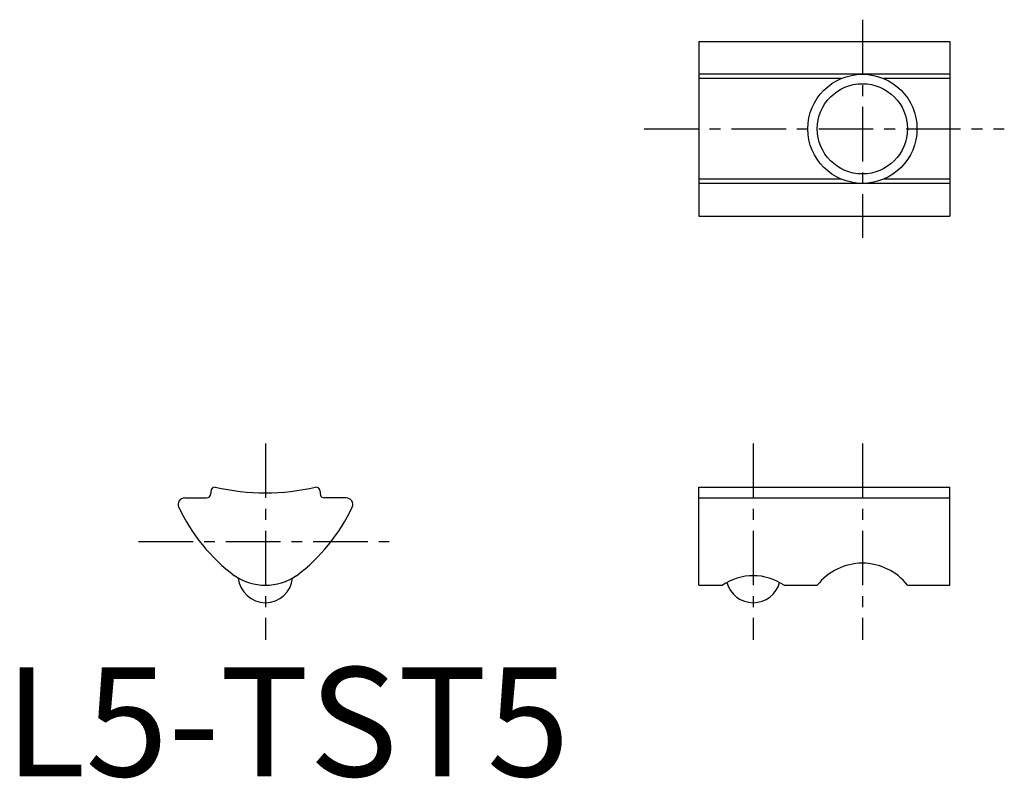
# Model space of a CAD drawing. Extents: x 0.7 to 45.8, y -0.1 to 34.7.
import ezdxf

# ---------------------------------------------------------------- set-up
doc = ezdxf.new("R2010")
doc.units = 0
doc.header["$LTSCALE"] = 2
doc.linetypes.add('CENTER', pattern=[2, 1.25, -0.25, 0.25, -0.25])
doc.layers.get('0').update_dxf_attribs({"linetype": 'CONTINUOUS'})
doc.layers.add('1', color=1, linetype='CENTER')
doc.layers.add('3', color=3, linetype='CONTINUOUS')
doc.styles.add('STANDARD1', font='txt')

msp = doc.modelspace()

# ---------------------------------------------------------------- linework, layer by layer
for p, q in [((31.793, 33.67), (31.793, 25.67)), ((31.793, 33.67), (43.293, 33.67)), ((43.293, 33.67), (43.293, 25.67)), ((43.293, 32.17), (31.793, 32.17)), ((38.313, 31.97), (31.793, 31.97)), ((43.293, 31.97), (40.273, 31.97)), ((38.313, 27.37), (31.793, 27.37)), ((43.293, 27.17), (31.793, 27.17)), ((43.293, 27.37), (40.273, 27.37)), ((31.793, 25.67), (43.293, 25.67)), ((31.793, 8.757), (31.793, 13.257)), ((31.793, 13.257), (43.293, 13.257)), ((43.293, 8.757), (43.293, 13.257)), ((8.247, 12.757), (9.247, 12.757)), ((9.447, 13.057), (9.447, 12.957)), ((14.447, 13.057), (14.447, 12.957)), ((15.647, 12.757), (14.647, 12.757)), ((31.793, 12.757), (43.293, 12.757)), ((31.793, 12.757), (43.293, 12.757)), ((31.793, 8.757), (32.877, 8.757)), ((35.709, 8.757), (37.226, 8.757)), ((41.36, 8.757), (43.293, 8.757))]:
    msp.add_line(p, q)
msp.add_circle((39.293, 29.67), 2.067)
for centre, radius, start, end in [((9.647, 13.057), 0.2, 90, 180), ((11.947, 22.988), 10, 256.7029, 283.2971), ((14.247, 13.057), 0.2, 0, 90), ((8.247, 12.457), 0.3, 90, 203.2362), ((9.247, 12.957), 0.2, 270, 0), ((14.647, 12.957), 0.2, 180, 270), ((15.647, 12.457), 0.3, 336.7638, 90), ((15.531, 15.883), 8.349, 205.1224, 233.2192), ((8.364, 15.883), 8.349, 306.7808, 334.8776), ((39.293, 7.144), 2.622, 37.9626, 142.0374), ((11.947, 11.257), 2.5, 235.513, 304.487), ((11.947, 9.207), 1.25, 185.4303, 354.5697), ((34.293, 6.696), 2.5, 55.513, 124.487), ((34.293, 9.207), 1.25, 194.9178, 345.0822)]:
    msp.add_arc(centre, radius, start, end)
at = {"layer": '1'}
for p, q in [((39.293, 34.67), (39.293, 24.67)), ((29.293, 29.67), (45.793, 29.67)), ((11.947, 15.257), (11.947, 6.257)), ((34.293, 15.257), (34.293, 6.257)), ((39.293, 15.257), (39.293, 6.257)), ((6.134, 10.757), (17.62, 10.757))]:
    msp.add_line(p, q, dxfattribs=at)
at = {"layer": '3'}
msp.add_circle((39.293, 29.67), 2.5, dxfattribs=at)

# ---------------------------------------------------------------- texts
at = {"color": 3, "style": 'STANDARD1'}
msp.add_text('L5-TST5', height=5, dxfattribs=at).set_placement((0, 0))

doc.saveas('drawing.dxf')
